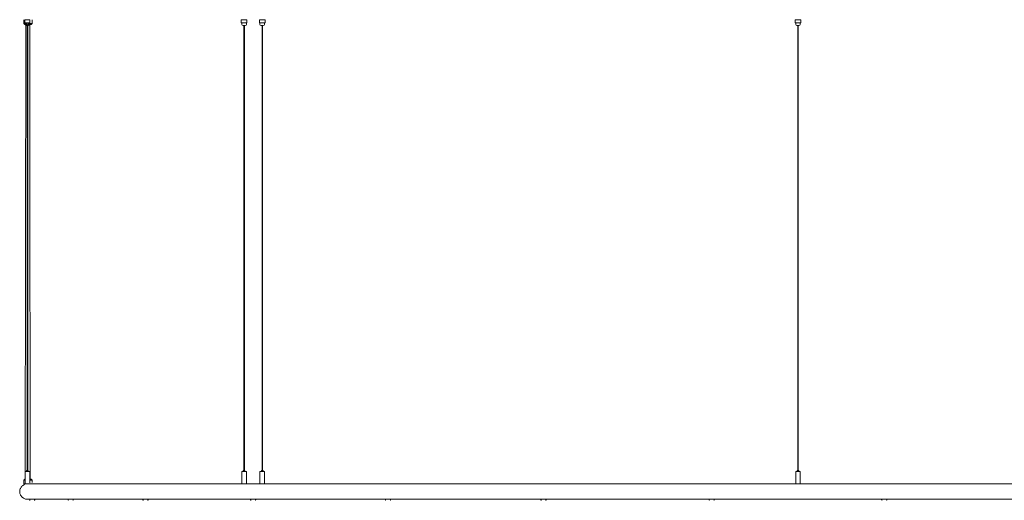
# Model space of a CAD drawing. Units: millimetres. Extents: x 0.1 to 15.7, y -1 to 10.6.
# Drawn here: x 4 to 5.9, y 7.5 to 8.4 of the extents above; entities that cross this region are included whole.
import ezdxf

# ---------------------------------------------------------------- set-up
doc = ezdxf.new("R2010")
doc.units = ezdxf.units.MM
doc.layers.add('S&C_lighting', color=8, linetype='Continuous', lineweight=0)

# ---------------------------------------------------------------- blocks, each defined once
blk = doc.blocks.new('*U50')
at = {"layer": 'S&C_lighting', "linetype": 'Continuous'}
for p, q in [((-1.4502, 0.8486), (-1.4502, 0.8416)), ((-1.4502, 0.8416), (-1.444, 0.8416)), ((-1.4502, 0.8416), (-1.4485, 0.8399)), ((-1.444, 0.8399), (-1.4485, 0.8399)), ((-1.4483, 0.8486), (-1.4481, 0.8486)), ((-1.4483, 0.8428), (-1.4483, 0.8486)), ((-1.4481, 0.8428), (-1.4483, 0.8428)), ((-1.4481, 0.8486), (-1.4437, 0.8486)), ((-1.4481, 0.8428), (-1.4389, 0.8428)), ((-1.4478, 0.8428), (-1.4478, 0.8399)), ((-1.4464, 0.8399), (-1.4478, -0.014)), ((-1.4454, 0.8375), (-1.4416, 0.8375)), ((-1.444, 0.8399), (-1.444, 0.0024)), ((-1.4437, 0.8486), (-1.4432, 0.8486)), ((-1.4432, 0.8486), (-1.4389, 0.8486)), ((-1.443, 0.8416), (-1.4348, 0.8416)), ((-1.4365, 0.8399), (-1.443, 0.8399)), ((-1.443, 0.0024), (-1.443, 0.8399)), ((-1.443, 0.8196), (-1.443, 0.8375)), ((-1.4391, 0.8399), (-1.4391, 0.8428)), ((-1.4389, 0.8486), (-1.4387, 0.8486)), ((-1.4387, 0.8428), (-1.4389, 0.8428)), ((-1.4387, 0.8486), (-1.4387, 0.8428)), ((-1.4387, 0.6141), (-1.4387, 0.8399)), ((-1.4365, 0.8399), (-1.4348, 0.8416)), ((-1.4365, 0.8399), (-1.4365, 0.8399)), ((-1.4348, 0.8416), (-1.4348, 0.8486)), ((-1.4348, 0.8416), (-1.4348, 0.8416)), ((-1.0418, 0.8486), (-1.0417, 0.8486)), ((-1.0418, 0.8486), (-1.0418, 0.8428)), ((-1.0417, 0.8428), (-1.0418, 0.8428)), ((-1.0417, 0.8486), (-1.0382, 0.8486)), ((-1.0417, 0.8428), (-1.0328, 0.8428)), ((-1.0408, 0.8428), (-1.0408, 0.8399)), ((-1.0384, 0.8375), (-1.0345, 0.8375)), ((-1.0382, 0.8486), (-1.0377, 0.8486)), ((-1.0377, 0.8486), (-1.0311, 0.8486)), ((-1.0369, 0.8375), (-1.0369, 0.0024)), ((-1.036, 0.0024), (-1.036, 0.8375)), ((-1.0325, 0.8428), (-1.0328, 0.8428)), ((-1.0325, 0.8428), (-1.0311, 0.8428)), ((-1.0321, 0.8399), (-1.0321, 0.8428)), ((-1.0311, 0.8428), (-1.0311, 0.8486)), ((-1.0311, 0.8428), (-1.0311, 0.8428)), ((-1.0076, 0.8486), (-1.0076, 0.8486)), ((-1.0076, 0.8486), (-0.9972, 0.8486)), ((-1.0076, 0.8486), (-1.0076, 0.8428)), ((-1.0076, 0.8428), (-1.0076, 0.8428)), ((-1.0076, 0.8428), (-1.0064, 0.8428)), ((-1.0067, 0.8428), (-1.0067, 0.8399)), ((-1.0064, 0.8486), (-1.0061, 0.8486)), ((-1.0061, 0.8428), (-1.0064, 0.8428)), ((-1.0061, 0.8428), (-1.0012, 0.8428)), ((-1.0043, 0.8375), (-1.001, 0.8375)), ((-1.0028, 0.8375), (-1.0028, 0.0024)), ((-1.0018, 0.0024), (-1.0018, 0.8375)), ((-1.0008, 0.8428), (-1.0012, 0.8428)), ((-1.001, 0.8375), (-1.0004, 0.8375)), ((-1.0008, 0.8428), (-0.9972, 0.8428)), ((-0.998, 0.8399), (-0.998, 0.8428)), ((-0.9972, 0.8486), (-0.997, 0.8486)), ((-0.997, 0.8428), (-0.9972, 0.8428)), ((-0.997, 0.8428), (-0.997, 0.8486)), ((-0.0015, 0.8486), (-0.0014, 0.8486)), ((-0.0015, 0.8486), (-0.0015, 0.8428)), ((-0.0014, 0.8428), (-0.0015, 0.8428)), ((-0.0014, 0.8486), (0.0065, 0.8486)), ((-0.0014, 0.8428), (0.0011, 0.8428)), ((-0.0003, 0.8428), (-0.0003, 0.8423)), ((-0.0003, 0.8414), (-0.0003, 0.8399)), ((0.0015, 0.8428), (0.0011, 0.8428)), ((0.0015, 0.8428), (0.0065, 0.8428)), ((0.0021, 0.8375), (0.0059, 0.8375)), ((0.0035, 0.8375), (0.0035, 0.0024)), ((0.0045, 0.0024), (0.0045, 0.8375)), ((0.0065, 0.8486), (0.0069, 0.8486)), ((0.0069, 0.8428), (0.0065, 0.8428)), ((0.0069, 0.8486), (0.0094, 0.8486)), ((0.0069, 0.8428), (0.0094, 0.8428)), ((0.0084, 0.8399), (0.0084, 0.8428)), ((0.0094, 0.8486), (0.0095, 0.8486)), ((0.0095, 0.8428), (0.0094, 0.8428)), ((0.0095, 0.8428), (0.0095, 0.8486)), ((-1.4445, 0.8196), (-1.444, 0.8196)), ((-1.4445, 0.8177), (-1.444, 0.8177)), ((-1.4386, -0.014), (-1.4387, 0.6141)), ((-1.4478, 0), (-1.4478, -0.0226)), ((-1.4474, 0.0005), (-1.4396, 0.0005)), ((-1.4449, 0.0023), (-1.4449, 0.0006)), ((-1.4448, 0.0024), (-1.4421, 0.0024)), ((-1.442, 0.0006), (-1.442, 0.0023)), ((-1.4391, -0.0206), (-1.4391, 0)), ((-1.0408, 0), (-1.0408, -0.0226)), ((-1.0403, 0.0005), (-1.0326, 0.0005)), ((-1.0379, 0.0023), (-1.0379, 0.0006)), ((-1.0378, 0.0024), (-1.0351, 0.0024)), ((-1.035, 0.0006), (-1.035, 0.0023)), ((-1.0321, -0.0226), (-1.0321, 0)), ((-1.0067, 0), (-1.0067, -0.0226)), ((-1.0062, 0.0005), (-0.9996, 0.0005)), ((-1.0038, 0.0023), (-1.0038, 0.0006)), ((-1.0037, 0.0024), (-1.0014, 0.0024)), ((-1.0014, 0.0024), (-1.001, 0.0024)), ((-1.0009, 0.0006), (-1.0009, 0.0023)), ((-0.9996, 0.0005), (-0.9985, 0.0005)), ((-0.998, -0.0226), (-0.998, 0)), ((-0.0003, 0), (-0.0003, -0.0226)), ((0.0002, 0.0005), (0.0079, 0.0005)), ((0.0026, 0.0023), (0.0026, 0.0006)), ((0.0027, 0.0024), (0.0054, 0.0024)), ((0.0055, 0.0006), (0.0055, 0.0023)), ((0.0084, -0.0226), (0.0084, 0)), ((-1.4485, -0.014), (-1.4502, -0.0157)), ((-1.4478, -0.0157), (-1.4502, -0.0157)), ((-1.4502, -0.0157), (-1.4502, -0.0227)), ((-1.4485, -0.014), (-1.4478, -0.014)), ((-1.4391, -0.014), (-1.4365, -0.014)), ((-1.4348, -0.0157), (-1.4391, -0.0157)), ((-1.4348, -0.0157), (-1.4365, -0.014)), ((-1.4348, -0.0202), (-1.4348, -0.0157)), ((-1.4502, -0.0227), (-1.4477, -0.0227)), ((-1.4488, -0.0227), (-1.4488, -0.0236)), ((-1.4464, -0.0227), (-1.4477, -0.0227)), ((-1.4464, -0.0227), (-1.433, -0.0227)), ((-1.3743, -0.0227), (-1.433, -0.0227)), ((-1.2337, -0.0227), (-1.3743, -0.0227)), ((-1.2337, -0.0227), (-1.2152, -0.0227)), ((-1.0407, -0.0227), (-1.2152, -0.0227)), ((-1.0395, -0.0227), (-1.0407, -0.0227)), ((-1.0335, -0.0227), (-1.0395, -0.0227)), ((-1.0384, -0.0227), (-1.0384, -0.0227)), ((-1.0316, -0.0227), (-1.0335, -0.0227)), ((-1.0316, -0.0227), (-1.0109, -0.0227)), ((-0.7782, -0.0227), (-1.0109, -0.0227)), ((-0.7782, -0.0227), (-0.7559, -0.0227)), ((-0.4861, -0.0227), (-0.7559, -0.0227)), ((-0.4861, -0.0227), (-0.4626, -0.0227)), ((-0.1701, -0.0227), (-0.4626, -0.0227)), ((-0.1701, -0.0227), (-0.146, -0.0227)), ((-0.0008, -0.0227), (-0.146, -0.0227)), ((-0.0002, -0.0227), (-0.0008, -0.0227)), ((0.004, -0.0227), (-0.0002, -0.0227)), ((0.0083, -0.0227), (0.004, -0.0227)), ((0.0088, -0.0227), (0.0083, -0.0227)), ((0.0166, -0.0227), (0.0088, -0.0227)), ((0.0166, -0.0227), (0.0243, -0.0227)), ((0.031, -0.0227), (0.0243, -0.0227)), ((0.031, -0.0227), (0.0387, -0.0227)), ((0.154, -0.0227), (0.0387, -0.0227)), ((0.0387, -0.0227), (0.0387, -0.0227)), ((0.1541, -0.0227), (0.1782, -0.0227)), ((0.1753, -0.0227), (0.1753, -0.0227)), ((0.4707, -0.0227), (0.1781, -0.0227)), ((-1.4473, -0.0511), (-1.4473, -0.0516)), ((-1.4434, -0.0516), (-1.4473, -0.0516)), ((-1.4433, -0.0516), (-1.4392, -0.0516)), ((-1.4392, -0.0516), (-1.4338, -0.0516)), ((-1.4392, -0.0516), (-1.4392, -0.0526)), ((-1.4392, -0.0516), (-1.4392, -0.0526)), ((-1.4338, -0.0516), (-1.3671, -0.0516)), ((-1.4296, -0.0526), (-1.4296, -0.0516)), ((-1.3671, -0.0516), (-1.3607, -0.0516)), ((-1.3671, -0.0516), (-1.3671, -0.0526)), ((-1.3671, -0.0516), (-1.3671, -0.0526)), ((-1.3607, -0.0516), (-1.2264, -0.0516)), ((-1.3574, -0.0526), (-1.3574, -0.0516)), ((-1.2265, -0.0516), (-1.2265, -0.0526)), ((-1.2264, -0.0516), (-1.219, -0.0516)), ((-1.219, -0.0516), (-1.0243, -0.0516)), ((-1.2168, -0.0526), (-1.2168, -0.0516)), ((-1.0244, -0.0516), (-1.0244, -0.0526)), ((-1.0243, -0.0516), (-1.0161, -0.0516)), ((-1.0161, -0.0516), (-0.7709, -0.0516)), ((-1.0147, -0.0526), (-1.0147, -0.0516)), ((-0.7709, -0.0516), (-0.762, -0.0516)), ((-0.7709, -0.0516), (-0.7709, -0.0526)), ((-0.762, -0.0516), (-0.4789, -0.0516)), ((-0.7613, -0.0526), (-0.7613, -0.0516)), ((-0.4789, -0.0516), (-0.4695, -0.0516)), ((-0.4789, -0.0516), (-0.4789, -0.0526)), ((-0.4695, -0.0516), (-0.1629, -0.0516)), ((-0.4692, -0.0526), (-0.4692, -0.0516)), ((-0.1629, -0.0516), (-0.1532, -0.0516)), ((-0.1629, -0.0516), (-0.1629, -0.0526)), ((-0.1609, -0.0516), (-0.1609, -0.0516)), ((-0.1532, -0.0516), (-0.0163, -0.0516)), ((-0.1532, -0.0526), (-0.1532, -0.0516)), ((-0.0085, -0.0516), (-0.0163, -0.0516)), ((-0.0163, -0.0516), (-0.0163, -0.0516)), ((-0.0085, -0.0516), (-0.0008, -0.0516)), ((-0.0008, -0.0516), (0.0088, -0.0516)), ((0.0088, -0.0516), (0.0166, -0.0516)), ((0.0243, -0.0516), (0.0166, -0.0516)), ((0.0243, -0.0516), (0.1612, -0.0516)), ((0.0243, -0.0516), (0.0243, -0.0516)), ((0.1612, -0.0516), (0.1612, -0.0526)), ((0.1613, -0.0516), (0.1709, -0.0516)), ((0.169, -0.0516), (0.169, -0.0516)), ((0.1709, -0.0516), (0.4776, -0.0516)), ((0.1709, -0.0526), (0.1709, -0.0516))]:
    blk.add_line(p, q, dxfattribs=at)
for centre, radius, start, end in [((-1.4454, 0.8399), 0.00241, 180, 270), ((-1.4416, 0.8399), 0.00241, 270, 0), ((-1.0384, 0.8399), 0.00241, 180, 270), ((-1.0345, 0.8399), 0.00241, 270, 0), ((-1.0043, 0.8399), 0.00241, 180, 270), ((-1.0004, 0.8399), 0.00241, 270, 0), ((0.0021, 0.8399), 0.00241, 180, 270), ((0.0059, 0.8399), 0.00241, 270, 0), ((-1.4474, 0), 0.000483, 90, 180), ((-1.445, 0.0006), 0.0000965, 270, 0), ((-1.4448, 0.0023), 0.0000965, 90, 180), ((-1.4421, 0.0023), 0.0000965, 0, 90), ((-1.4419, 0.0006), 0.0000965, 180, 270), ((-1.4396, 0), 0.000483, 0, 90), ((-1.0403, 0), 0.000483, 90, 180), ((-1.038, 0.0006), 0.0000965, 270, 0), ((-1.0378, 0.0023), 0.0000965, 90, 180), ((-1.0351, 0.0023), 0.0000965, 0, 90), ((-1.0349, 0.0006), 0.0000965, 180, 270), ((-1.0326, 0), 0.000483, 0, 90), ((-1.0062, 0), 0.000483, 90, 180), ((-1.0039, 0.0006), 0.0000965, 270, 0), ((-1.0037, 0.0023), 0.0000965, 90, 180), ((-1.001, 0.0023), 0.0000965, 0, 90), ((-1.0008, 0.0006), 0.0000965, 180, 270), ((-0.9985, 0), 0.000483, 0, 90), ((0.0002, 0), 0.000483, 90, 180), ((0.0025, 0.0006), 0.0000965, 270, 0), ((0.0027, 0.0023), 0.0000965, 90, 180), ((0.0054, 0.0023), 0.0000965, 0, 90), ((0.0056, 0.0006), 0.0000965, 180, 270), ((0.0079, 0), 0.000483, 0, 90), ((-1.4477, -0.0226), 0.0000965, 180, 270), ((-1.0407, -0.0226), 0.0000965, 180, 270), ((-1.0322, -0.0226), 0.0000965, 270, 0), ((-1.0066, -0.0226), 0.0000965, 180, 270), ((-0.9981, -0.0226), 0.0000965, 270, 0), ((-0.0002, -0.0226), 0.0000965, 180, 270), ((0.0083, -0.0226), 0.0000965, 270, 0), ((-1.4382, -0.0526), 0.000965, 180, 270), ((-1.4383, -0.0526), 0.000965, 180, 270), ((-1.4305, -0.0526), 0.000965, 270, 0), ((-1.3661, -0.0526), 0.000965, 180, 270), ((-1.3584, -0.0526), 0.000965, 270, 0), ((-1.2255, -0.0526), 0.000965, 180, 270), ((-1.2178, -0.0526), 0.000965, 270, 0), ((-1.0234, -0.0526), 0.000965, 180, 270), ((-1.0157, -0.0526), 0.000965, 270, 0), ((-0.77, -0.0526), 0.000965, 180, 270), ((-0.7622, -0.0526), 0.000965, 270, 0), ((-0.4779, -0.0526), 0.000965, 180, 270), ((-0.4702, -0.0526), 0.000965, 270, 0), ((-0.1619, -0.0526), 0.000965, 180, 270), ((-0.1542, -0.0526), 0.000965, 270, 0), ((0.1622, -0.0526), 0.000965, 180, 270), ((0.17, -0.0526), 0.000965, 270, 0)]:
    blk.add_arc(centre, radius, start, end, dxfattribs=at)
for points, knots in [([(-0.0003, 0.8423), (-0.0003, 0.8423), (-0.0003, 0.8423), (-0.0003, 0.8422), (-0.0003, 0.8421), (-0.0003, 0.842), (-0.0003, 0.8418), (-0.0003, 0.8416), (-0.0003, 0.8415), (-0.0003, 0.8414), (-0.0003, 0.8414), (-0.0003, 0.8414), (-0.0003, 0.8414)], [0, 0, 0, 0, 0.106959, 0.21383, 0.321133, 0.428763, 0.535886, 0.642571, 0.749435, 0.856981, 0.96444, 1, 1, 1, 1]), ([(-1.4488, -0.0236), (-1.4492, -0.0238), (-1.4503, -0.0244), (-1.4521, -0.0254), (-1.4539, -0.027), (-1.4555, -0.0289), (-1.4567, -0.0311), (-1.4575, -0.0334), (-1.458, -0.0358), (-1.458, -0.0382), (-1.4576, -0.0407), (-1.4568, -0.043), (-1.4555, -0.0453), (-1.4543, -0.0467), (-1.4536, -0.0475)], [0.0540151, 0.0540151, 0.0540151, 0.0540151, 0.0978577, 0.1769225, 0.2582792, 0.3373428, 0.4186979, 0.4977608, 0.579117, 0.6581797, 0.739535, 0.8185981, 0.8999532, 1, 1, 1, 1]), ([(-1.4536, -0.0475), (-1.453, -0.048), (-1.4518, -0.0491), (-1.4497, -0.0503), (-1.4481, -0.0509), (-1.4473, -0.0511), (-1.4473, -0.0511)], [0, 0, 0, 0, 0.3230211, 0.6554231, 0.9784441, 0.9965896, 0.9965896, 0.9965896, 0.9965896])]:
    blk.add_open_spline(points, degree=3, knots=knots, dxfattribs=at)

msp = doc.modelspace()

# ---------------------------------------------------------------- block references
msp.add_blockref('*U50', (5.481, 7.5472))

doc.saveas('drawing.dxf')
